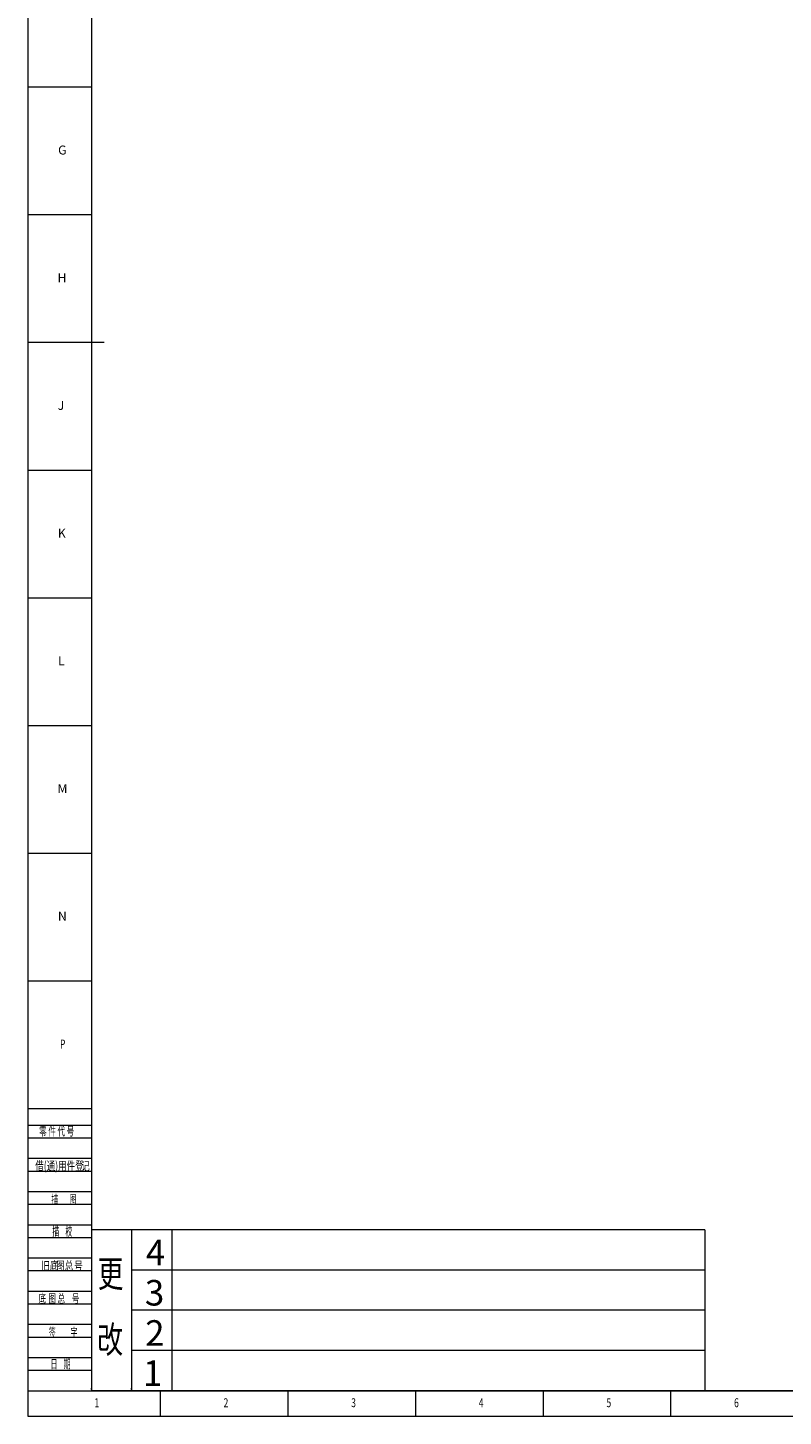
# Model space of a CAD drawing. Units: millimetres. Extents: x 5872 to 11905, y 4412 to 6340.
# Drawn here: x 9180 to 9858, y 4412 to 5658 of the extents above; entities that cross this region are included whole.
import ezdxf

# ---------------------------------------------------------------- set-up
doc = ezdxf.new("R2010")
doc.units = ezdxf.units.MM
for name, color, linetype in [('10', 7, 'Continuous'), ('5', 7, 'Continuous'), ('9', 7, 'Continuous')]:
    doc.layers.add(name, color=color, linetype=linetype)
doc.layers.add('标注', color=3, linetype='Continuous', lineweight=18)
doc.layers.add('细实线', color=3, linetype='Continuous', lineweight=18)
doc.styles.add('BST-CH', font='simhei.ttf', dxfattribs={"width": 0.7})
doc.styles.add('SLDTEXTSTYLE0', font='TXT', dxfattribs={"width": 0.7, "bigfont": 'bigfont'})
doc.styles.add('SLDTEXTSTYLE2', font='TXT', dxfattribs={"width": 0.614286, "bigfont": 'bigfont'})
doc.styles.add('SLDTEXTSTYLE4', font='TXT', dxfattribs={"width": 0.566667, "bigfont": 'bigfont'})
doc.styles.add('SLDTEXTSTYLE5', font='TXT', dxfattribs={"width": 0.7})

msp = doc.modelspace()

# ---------------------------------------------------------------- linework, layer by layer
at = {"layer": '5', "lineweight": 0}
for p, q in [((9180.05, 6339.79), (9180.05, 4412.31)), ((9237.35, 6316.99), (9237.35, 4435.22)), ((9180.05, 5605.24), (9237.35, 5605.24)), ((9180.05, 5490.64), (9237.35, 5490.64)), ((9180.05, 5376.05), (9248.81, 5376.05)), ((9180.05, 5261.45), (9237.35, 5261.45)), ((9180.05, 5146.86), (9237.35, 5146.86)), ((9180.05, 5032.26), (9237.35, 5032.26)), ((9180.05, 4917.67), (9237.35, 4917.67)), ((9180.05, 4803.07), (9237.35, 4803.07)), ((9180.05, 4688.48), (9237.35, 4688.48)), ((9180.05, 4673.58), (9237.35, 4673.58)), ((9180.05, 4662.12), (9237.35, 4662.12)), ((9180.05, 4643.79), (9237.35, 4643.79)), ((9180.05, 4632.33), (9237.35, 4632.33)), ((9180.05, 4613.99), (9237.35, 4613.99)), ((9180.05, 4602.53), (9237.35, 4602.53)), ((9180.05, 4584.2), (9237.35, 4584.2)), ((9180.05, 4572.74), (9237.35, 4572.74)), ((9180.05, 4554.4), (9237.35, 4554.4)), ((9180.05, 4542.94), (9237.35, 4542.94)), ((9180.05, 4524.61), (9237.35, 4524.61)), ((9180.05, 4513.15), (9237.35, 4513.15)), ((9180.05, 4494.81), (9237.35, 4494.81)), ((9180.05, 4483.35), (9237.35, 4483.35)), ((9180.05, 4465.02), (9237.35, 4465.02)), ((9180.05, 4453.56), (9237.35, 4453.56)), ((9180.05, 4435.22), (11882.2, 4435.22)), ((9299.23, 4412.31), (9299.23, 4435.22)), ((9413.83, 4412.31), (9413.83, 4435.22)), ((9528.42, 4412.31), (9528.42, 4435.22)), ((9643.02, 4412.31), (9643.02, 4435.22)), ((9757.61, 4412.31), (9757.61, 4435.22)), ((9180.05, 4412.31), (11905.12, 4412.31))]:
    msp.add_line(p, q, dxfattribs=at)
at = {"layer": '标注', "lineweight": 0}
for p, q in [((9237.35, 4579.61), (9237.35, 4435.22)), ((9788.09, 4579.61), (9237.35, 4579.61)), ((9273.1, 4579.61), (9273.1, 4435.22)), ((9309.54, 4579.61), (9309.54, 4435.22)), ((9788.09, 4579.61), (9788.09, 4435.22)), ((9788.09, 4543.52), (9273.1, 4543.52)), ((9788.09, 4507.42), (9273.1, 4507.42)), ((9788.09, 4471.32), (9273.1, 4471.32)), ((10303.08, 4435.22), (9237.35, 4435.22))]:
    msp.add_line(p, q, dxfattribs=at)
at = {"layer": '细实线', "lineweight": 0}
for p, q in [((9237.35, 4436.37), (9237.35, 4437.52)), ((9273.1, 4436.37), (9273.1, 4437.52))]:
    msp.add_line(p, q, dxfattribs=at)

# ---------------------------------------------------------------- texts
at = {"lineweight": 0}
for s, p in [('4', (9286.15, 4547.74)), ('3', (9285.25, 4511.65)), ('2', (9285.51, 4475.55)), ('1', (9283.58, 4439.45))]:
    msp.add_text(s, height=22.92, dxfattribs=at).set_placement(p)
at = {"layer": '10', "lineweight": 0, "style": 'SLDTEXTSTYLE5', "width": 0.7}
for s, p in [('P', (9208.99, 4742.31)), ('1', (9239.95, 4420.42)), ('2', (9355.9, 4420.42)), ('3', (9470.5, 4420.42)), ('4', (9585.09, 4420.42)), ('5', (9699.69, 4420.42)), ('6', (9814.29, 4420.42))]:
    msp.add_text(s, height=8.02, dxfattribs=at).set_placement(p)
at = {"layer": '10', "lineweight": 0, "char_height": 8.02, "attachment_point": 2, "style": 'SLDTEXTSTYLE5'}
for s, insert in [('G', (9211.08, 5552.62)), ('H', (9210.83, 5437.9)), ('J', (9209.88, 5323.43)), ('K', (9210.58, 5208.71)), ('L', (9210.26, 5094.24)), ('M', (9211.22, 4979.52)), ('N', (9211.1, 4865.05))]:
    msp.add_mtext(s, dxfattribs=dict(at, insert=insert))
at = {"layer": '9', "lineweight": 0}
for s, height, style, width, p in [('零 件 代 号', 8.022, 'SLDTEXTSTYLE2', 0.614286, (9190.33, 4664.09)), ('借(通)用件登', 8.022, 'SLDTEXTSTYLE0', 0.7, (9186.77, 4633.03)), ('记', 8.02, 'SLDTEXTSTYLE0', 0.7, (9227.95, 4633.03)), ('描    ', 8.022, 'SLDTEXTSTYLE4', 0.566667, (9201.29, 4602.83)), ('图', 8.02, 'SLDTEXTSTYLE4', 0.566667, (9217.65, 4602.83)), ('描    校', 8.022, 'SLDTEXTSTYLE4', 0.566667, (9202.07, 4574.2)), ('旧底', 8.022, 'SLDTEXTSTYLE0', 0.7, (9192.19, 4543.2)), ('图总', 8.022, 'SLDTEXTSTYLE0', 0.7, (9205.67, 4543.2)), ('号', 8.02, 'SLDTEXTSTYLE0', 0.7, (9221.73, 4543.2)), ('底 ', 8.022, 'SLDTEXTSTYLE2', 0.614286, (9189.71, 4513.94)), ('图 总 ', 8.022, 'SLDTEXTSTYLE2', 0.614286, (9198.58, 4513.94)), ('号', 8.02, 'SLDTEXTSTYLE2', 0.614286, (9219.72, 4513.94)), ('签    ', 8.022, 'SLDTEXTSTYLE4', 0.566667, (9198.96, 4483.6)), ('字', 8.02, 'SLDTEXTSTYLE4', 0.566667, (9218.47, 4483.6)), ('日    期', 8.022, 'SLDTEXTSTYLE4', 0.566667, (9200.53, 4455.24))]:
    msp.add_text(s, height=height, dxfattribs=dict(at, style=style, width=width)).set_placement(p)
at = {"layer": '标注', "lineweight": 0, "style": 'BST-CH', "width": 0.7}
for s, p in [('更', (9242.98, 4528.14)), ('改', (9242.5, 4469.13))]:
    msp.add_text(s, height=24.06, dxfattribs=at).set_placement(p)

doc.saveas('drawing.dxf')
